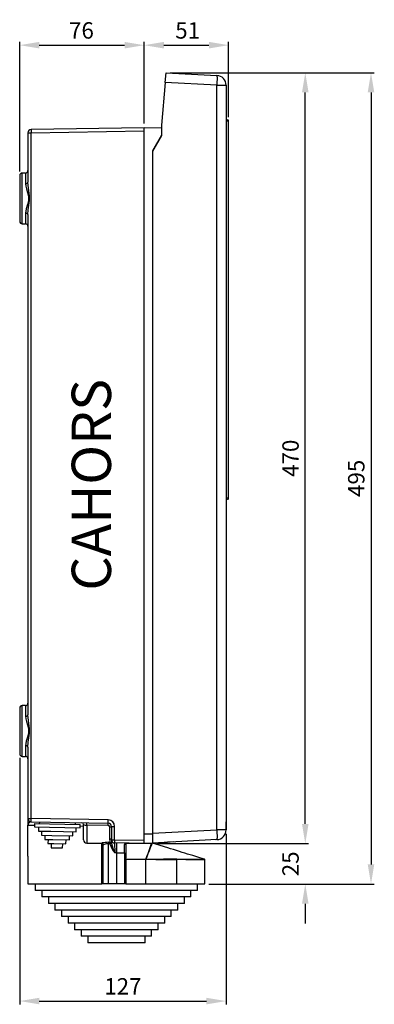
# Model space of a CAD drawing. Extents: x 25 to 1260, y 70 to 225.
# Drawn here: x 129 to 184, y 75 to 225 of the extents above; entities that cross this region are included whole.
import ezdxf

# ---------------------------------------------------------------- set-up
doc = ezdxf.new("R2010")
doc.units = 0
doc.header["$MEASUREMENT"] = 0
doc.layers.get('0').update_dxf_attribs({"linetype": 'CONTINUOUS'})
doc.layers.get('DEFPOINTS').update_dxf_attribs({"linetype": 'CONTINUOUS'})
doc.layers.add('COTES', color=2, linetype='CONTINUOUS')
doc.styles.add('ROMANS', font='romans.shx')
doc.dimstyles.get("Standard").update_dxf_attribs({"dimtxt": 0.18, "dimasz": 0.18, "dimexe": 0.18, "dimexo": 0.0625, "dimgap": 0.09, "dimtad": 0, "dimtih": 1, "dimtoh": 1, "dimdec": 4, "dimzin": 0, "dimdsep": 46, "dimtxsty": 'Standard', "dimcen": 0.09, "dimadec": 0, "dimazin": 0, "dimtfac": 1, "dimtdec": 4, "dimtofl": 0, "dimtmove": 0, "dimatfit": 3, "dimfxl": 0, "dimtolj": 1, "dimtzin": 0, "dimarcsym": 0})

# ---------------------------------------------------------------- blocks, each defined once
blk = doc.blocks.new('*D13')
at = {"color": 0, "lineweight": -2}
for p, q in [((152.45, 216.78), (183.6, 216.78)), ((183.1, 213.78), (183.1, 96.01)), ((158.36, 93.01), (183.6, 93.01))]:
    blk.add_line(p, q, dxfattribs=at)
at = {"color": 0}
for points in [[(182.6, 213.78), (183.6, 213.78), (183.1, 216.78)], [(182.6, 96.01), (183.6, 96.01), (183.1, 93.01)]]:
    blk.add_solid(points, dxfattribs=at)
at = {"layer": 'DEFPOINTS', "color": 0}
for p in [(151.82, 216.78), (157.74, 93.01), (183.1, 93.01)]:
    blk.add_point(p, dxfattribs=at)
at = {"color": 0, "insert": (180.85, 154.9), "char_height": 2.5, "attachment_point": 5, "rotation": 90, "style": 'ROMANS'}
blk.add_mtext('\\A1;495', dxfattribs=at)
blk = doc.blocks.new('*D14')
at = {"color": 0, "lineweight": -2}
for p, q in [((152.45, 216.78), (173.57, 216.78)), ((173.07, 102.17), (173.07, 213.78)), ((150.37, 99.17), (173.57, 99.17))]:
    blk.add_line(p, q, dxfattribs=at)
at = {"color": 0}
for points in [[(172.57, 213.78), (173.57, 213.78), (173.07, 216.78)], [(172.57, 102.17), (173.57, 102.17), (173.07, 99.17)]]:
    blk.add_solid(points, dxfattribs=at)
at = {"layer": 'DEFPOINTS', "color": 0}
for p in [(151.82, 216.78), (173.07, 216.78), (149.74, 99.17)]:
    blk.add_point(p, dxfattribs=at)
at = {"color": 0, "insert": (170.82, 157.97), "char_height": 2.5, "attachment_point": 5, "rotation": 90, "style": 'ROMANS'}
blk.add_mtext('\\A1;470', dxfattribs=at)
blk = doc.blocks.new('*D16')
at = {"color": 0, "lineweight": -2}
for p, q in [((173.07, 102.17), (173.07, 105.17)), ((150.37, 99.17), (173.57, 99.17)), ((158.36, 93.01), (173.57, 93.01)), ((173.07, 90.01), (173.07, 87.01))]:
    blk.add_line(p, q, dxfattribs=at)
at = {"color": 0}
for points in [[(172.57, 102.17), (173.57, 102.17), (173.07, 99.17)], [(172.57, 90.01), (173.57, 90.01), (173.07, 93.01)]]:
    blk.add_solid(points, dxfattribs=at)
at = {"layer": 'DEFPOINTS', "color": 0}
for p in [(149.74, 99.17), (157.74, 93.01), (173.07, 93.01)]:
    blk.add_point(p, dxfattribs=at)
at = {"color": 0, "insert": (170.82, 96.09), "char_height": 2.5, "attachment_point": 5, "rotation": 90, "style": 'ROMANS'}
blk.add_mtext('\\A1;25', dxfattribs=at)
blk = doc.blocks.new('*D17')
at = {"color": 0, "lineweight": -2}
for p, q in [((129.49, 112.24), (129.49, 74.65)), ((160.99, 100.65), (160.99, 74.65)), ((132.49, 75.15), (157.99, 75.15))]:
    blk.add_line(p, q, dxfattribs=at)
at = {"color": 0}
for points in [[(132.49, 75.65), (132.49, 74.65), (129.49, 75.15)], [(157.99, 75.65), (157.99, 74.65), (160.99, 75.15)]]:
    blk.add_solid(points, dxfattribs=at)
at = {"layer": 'DEFPOINTS', "color": 0}
for p in [(129.49, 112.86), (160.99, 101.28), (160.99, 75.15)]:
    blk.add_point(p, dxfattribs=at)
at = {"color": 0, "insert": (145.24, 77.4), "char_height": 2.5, "attachment_point": 5, "style": 'ROMANS'}
blk.add_mtext('\\A1;127', dxfattribs=at)
blk = doc.blocks.new('*D18')
at = {"color": 0, "lineweight": -2}
for p, q in [((129.49, 201.74), (129.49, 221.49)), ((132.49, 220.99), (145.49, 220.99)), ((148.49, 209.03), (148.49, 221.49))]:
    blk.add_line(p, q, dxfattribs=at)
at = {"color": 0}
for points in [[(132.49, 221.49), (132.49, 220.49), (129.49, 220.99)], [(145.49, 221.49), (145.49, 220.49), (148.49, 220.99)]]:
    blk.add_solid(points, dxfattribs=at)
at = {"layer": 'DEFPOINTS', "color": 0}
for p in [(148.49, 220.99), (148.49, 208.4), (129.49, 201.11)]:
    blk.add_point(p, dxfattribs=at)
at = {"color": 0, "insert": (138.92, 223.24), "char_height": 2.5, "attachment_point": 5, "style": 'ROMANS'}
blk.add_mtext('\\A1;76', dxfattribs=at)
blk = doc.blocks.new('*D19')
at = {"color": 0, "lineweight": -2}
for p, q in [((148.49, 209.03), (148.49, 221.49)), ((151.49, 220.99), (158.37, 220.99)), ((161.37, 210.01), (161.37, 221.49))]:
    blk.add_line(p, q, dxfattribs=at)
at = {"color": 0}
for points in [[(151.49, 221.49), (151.49, 220.49), (148.49, 220.99)], [(158.37, 221.49), (158.37, 220.49), (161.37, 220.99)]]:
    blk.add_solid(points, dxfattribs=at)
at = {"layer": 'DEFPOINTS', "color": 0}
for p in [(161.37, 220.99), (161.37, 209.39), (148.49, 208.4)]:
    blk.add_point(p, dxfattribs=at)
at = {"color": 0, "insert": (155.12, 223.24), "char_height": 2.5, "attachment_point": 5, "style": 'ROMANS'}
blk.add_mtext('\\A1;51', dxfattribs=at)
blk = doc.blocks.new('PERFIL')
for p, q in [((20.94937, 122.27495), (21.07982, 123.76606)), ((21.07982, 123.76606), (28.832, 123.35978)), ((20.94937, 122.27495), (20.3785, 115.74988)), ((28.832, 121.86184), (20.94937, 122.27495)), ((28.832, 8.26303), (28.832, 121.86184)), ((28.832, 121.86184), (30.25349, 121.86184)), ((30.25349, 121.86184), (30.25349, 8.26303)), ((20.3785, 115.74988), (20.3785, 114.12488)), ((30.62849, 116.55876), (30.25349, 116.62488)), ((30.62849, 116.37488), (30.25349, 116.37488)), ((30.62849, 116.37488), (30.62849, 116.55876)), ((30.62849, 58.87494), (30.62849, 116.37488)), ((0, 114.58961), (0, 107.0596)), ((0, 114.58961), (0.49127, 114.58961)), ((17.7535, 115.39085), (0.49127, 115.08954)), ((0.49127, 114.58961), (17.7535, 114.89093)), ((0.49127, 9.97698), (0.49127, 114.58961)), ((17.7535, 115.39085), (20.37498, 115.43661)), ((17.7535, 7.67826), (17.7535, 115.39085)), ((20.37498, 114.24988), (19.0035, 111.87441)), ((20.3785, 115.43667), (20.37498, 115.43661)), ((20.37498, 115.43661), (20.37498, 114.24988)), ((20.3785, 114.12488), (19.0035, 111.74332)), ((19.0035, 111.87441), (19.0035, 7.65644)), ((-0.875, 100.72328), (-0.875, 108.47327)), ((-0.375, 108.47327), (-0.875, 108.47327)), ((-0.375, 108.47327), (-0.375, 106.84243)), ((-1.25, 108.09827), (-1.25, 101.09828)), ((-0.375, 102.35412), (-0.375, 100.72328)), ((-0.875, 100.72328), (-0.375, 100.72328)), ((0, 102.13695), (0, 25.80969)), ((30.62849, 58.87494), (30.25349, 58.87494)), ((30.62849, 58.69106), (30.25349, 58.62494)), ((30.62849, 58.69106), (30.62849, 58.87494)), ((-0.875, 19.47336), (-0.875, 27.22335)), ((-0.375, 27.22335), (-0.875, 27.22335)), ((-0.375, 27.22335), (-0.375, 25.59251)), ((-1.25, 26.84835), (-1.25, 19.84836)), ((-0.375, 21.10421), (-0.375, 19.47336)), ((0, 20.88703), (0, 9.97698)), ((-0.875, 19.47336), (-0.375, 19.47336)), ((0, 9.97698), (0, 8.99429)), ((0, 9.97698), (0.49127, 9.97698)), ((12.25871, 9.77158), (0.49127, 9.97698)), ((0.49127, 9.47706), (12.25871, 9.27166)), ((0.9953, 9.20772), (0.98657, 8.70779)), ((0.9953, 9.20772), (3.30181, 9.16746)), ((1.74973, 9.45509), (1.74519, 9.19463)), ((3.30181, 9.16746), (7.99423, 9.08555)), ((7.24434, 9.09864), (7.24889, 9.3591)), ((7.9855, 8.58563), (7.99423, 9.08555)), ((8.49999, 6.74999), (8.49999, 9.09159)), ((30.25349, 8.26303), (30.25349, 9.49999)), ((0, 4.25), (0, 8.99429)), ((0, 8.99429), (0.99126, 8.97634)), ((0.98657, 8.70779), (3.29308, 8.66753)), ((1.61148, 8.69689), (1.60057, 8.07198)), ((1.60057, 8.07198), (3.4952, 8.03891)), ((2.10049, 8.06326), (2.08959, 7.43835)), ((3.29308, 8.66753), (7.9855, 8.58563)), ((3.4952, 8.03891), (7.34969, 7.97163)), ((6.83886, 7.35545), (6.84977, 7.98036)), ((7.34969, 7.97163), (7.3606, 8.59654)), ((7.99011, 8.84965), (8.49999, 8.84042)), ((8.99999, 8.98644), (8.99999, 6.24999)), ((12.25435, 8.93595), (8.99999, 8.98644)), ((12.49999, 6.89374), (12.49999, 8.71376)), ((12.74999, 8.77173), (13.24126, 8.77173)), ((12.74999, 8.77173), (12.74999, 6.75443)), ((13.24126, 6.75443), (13.24126, 8.77173)), ((17.7535, 6.17575), (17.7535, 7.67826)), ((17.7535, 7.67826), (19.0035, 7.65644)), ((19.0035, 7.74794), (28.832, 8.26303)), ((19.0035, 7.65644), (19.0035, 6.15393)), ((30.25349, 8.26303), (28.832, 8.26303)), ((2.08959, 7.43835), (3.65472, 7.41103)), ((2.58951, 7.42963), (2.5786, 6.80472)), ((2.5786, 6.80472), (3.81423, 6.78315)), ((3.07853, 6.796), (3.06762, 6.17109)), ((3.06762, 6.17109), (3.97375, 6.15527)), ((3.56754, 6.16236), (3.55663, 5.53746)), ((3.65472, 7.41103), (6.83886, 7.35545)), ((3.81423, 6.78315), (6.32803, 6.73928)), ((3.97375, 6.15527), (5.8172, 6.1231)), ((5.30636, 5.50692), (5.31727, 6.13182)), ((5.8172, 6.1231), (5.8281, 6.748)), ((6.32803, 6.73928), (6.33893, 7.36418)), ((8.99999, 6.24999), (11.28367, 6.24999)), ((11.28367, 6.25062), (11.35976, 6.26063)), ((11.2909, 0), (11.2909, 6.24936)), ((11.49999, 0), (11.49999, 6.01393)), ((12.24999, 6.36438), (12.24999, 6.12867)), ((12.24999, 6.36438), (12.5136, 6.36438)), ((12.24999, 6.12867), (12.24999, 0)), ((12.5136, 6.12867), (12.24999, 6.12867)), ((12.5136, 6.36438), (12.5136, 6.12867)), ((12.75906, 6.16375), (12.5136, 6.12867)), ((12.74999, 6.75443), (13.24126, 6.75443)), ((12.74999, 6.72421), (12.74999, 6.75443)), ((13.24126, 6.75443), (17.7535, 6.67567)), ((13.24126, 6.25451), (13.24999, 4.75413)), ((17.7535, 6.17575), (13.24126, 6.25451)), ((13.49999, 6.24999), (13.49999, 4.74977)), ((18.26718, 6.16678), (14.99913, 6.14038)), ((19.0035, 6.15393), (17.7535, 6.17575)), ((28.832, 6.76508), (19.0035, 6.24999)), ((19.9686, 6.30057), (19.0035, 6.24999)), ((19.9686, 6.30057), (21.2884, 6.36974)), ((22.2535, 6.42032), (21.2884, 6.36974)), ((28.832, 6.76508), (28.62849, 6.75442)), ((3.55663, 5.53746), (4.13326, 5.5274)), ((4.13326, 5.5274), (5.30636, 5.50692)), ((13.49999, 4.74977), (13.24999, 4.75413)), ((13.49999, 4.75), (14.74998, 4.75)), ((13.49999, 4.75), (13.49999, 0)), ((13.49999, 4.74977), (13.49999, 0)), ((14.74998, 4.75), (14.74998, 5.99999)), ((14.74998, 4.75), (14.74998, 0)), ((0, 4.25), (0, 0)), ((14.97265, 3.75), (14.97265, 0)), ((18.00667, 3.75), (14.97292, 3.75)), ((18.00667, 0), (18.00667, 3.75)), ((19.5121, 3.75), (18.00667, 3.75)), ((22.7392, 0), (22.7392, 3.71323)), ((26.99022, 3.69489), (26.9962, 3.69489)), ((26.99831, 0), (26.99831, 3.69489)), ((0, 0), (11.2909, 0)), ((1.125, 0), (1.125, -0.97694)), ((11.49999, 0), (11.2909, 0)), ((12.24999, 0), (11.49999, 0)), ((13.49999, 0), (12.24999, 0)), ((14.74998, 0), (13.49999, 0)), ((14.97265, 0), (14.74998, 0)), ((14.97265, 0), (18.00667, 0)), ((18.00667, 0), (22.7392, 0)), ((22.7392, 0), (26.9873, 0)), ((25.87497, -0.97694), (25.87497, 0)), ((25.87497, -0.97694), (1.125, -0.97694)), ((2.125, -0.97694), (2.125, -1.97694)), ((24.87497, -1.97694), (24.87497, -0.97694)), ((24.87497, -1.97694), (2.125, -1.97694)), ((3.125, -1.97694), (3.125, -2.97694)), ((23.87498, -2.97694), (3.125, -2.97694)), ((4.125, -2.97694), (4.125, -3.97693)), ((22.87498, -3.97693), (22.87498, -2.97694)), ((23.87498, -2.97694), (23.87498, -1.97694)), ((22.87498, -3.97693), (4.125, -3.97693)), ((5.12499, -3.97693), (5.12499, -4.97693)), ((21.87498, -4.97693), (21.87498, -3.97693)), ((21.87498, -4.97693), (5.12499, -4.97693)), ((6.12499, -4.97693), (6.12499, -5.97693)), ((20.87498, -5.97693), (6.12499, -5.97693)), ((7.12499, -5.97693), (7.12499, -6.97693)), ((19.87498, -6.97693), (19.87498, -5.97693)), ((20.87498, -5.97693), (20.87498, -4.97693)), ((19.87498, -6.97693), (7.12499, -6.97693)), ((8.12499, -6.97693), (8.12499, -7.97693)), ((18.87498, -7.97693), (18.87498, -6.97693)), ((18.87498, -7.97693), (8.12499, -7.97693)), ((9.12499, -7.97693), (9.12499, -8.97693)), ((17.87498, -8.97693), (9.12499, -8.97693)), ((17.87498, -8.97693), (17.87498, -7.97693))]:
    blk.add_line(p, q)
at = {"flags": 128}
for points in [[(28.832, 123.35978), (28.84574, 123.3303), (28.85595, 123.24458), (28.86224, 123.10591), (28.86436, 122.9196), (28.86224, 122.69278), (28.85595, 122.43413), (28.84574, 122.15357), (28.832, 121.86184)], [(0.49127, 115.08954), (0.48974, 115.0799), (0.4886, 115.05144), (0.4879, 115.00523), (0.48766, 114.94306), (0.4879, 114.86731), (0.4886, 114.78089), (0.48974, 114.68712), (0.49127, 114.58961)], [(-0.375, 106.84243), (-0.30184, 106.8466), (-0.23149, 106.85896), (-0.16666, 106.87903), (-0.10983, 106.90604), (-0.0632, 106.93895), (-0.02855, 106.97649), (-0.00721, 107.01723), (0, 107.0596)], [(-0.375, 106.84243), (-0.3342, 106.45757), (-0.23185, 106.04125), (-0.07041, 105.51915), (0.0777, 104.96355), (0.08914, 104.29861), (-0.07604, 103.6594), (-0.26597, 103.03276), (-0.375, 102.35412)], [(0, 102.13695), (0.0623, 102.88126), (0.17039, 103.56583), (0.26523, 104.26961), (0.25868, 104.9989), (0.0818, 106.18089), (0, 107.0596)], [(0, 102.13695), (-0.00721, 102.17932), (-0.02855, 102.22006), (-0.0632, 102.2576), (-0.10983, 102.29051), (-0.16666, 102.31752), (-0.23149, 102.33759), (-0.30184, 102.34995), (-0.375, 102.35412)], [(-0.375, 25.59251), (-0.30184, 25.59668), (-0.23149, 25.60904), (-0.16666, 25.62911), (-0.10983, 25.65612), (-0.0632, 25.68903), (-0.02855, 25.72658), (-0.00721, 25.76732), (0, 25.80969)], [(-0.375, 25.59251), (-0.3342, 25.20765), (-0.23185, 24.79133), (-0.07041, 24.26924), (0.0777, 23.71364), (0.08914, 23.04869), (-0.07604, 22.40949), (-0.26597, 21.78285), (-0.375, 21.10421)], [(0, 20.88703), (0.0623, 21.63135), (0.17039, 22.31592), (0.26523, 23.01969), (0.25868, 23.74899), (0.0818, 24.93098), (0, 25.80969)], [(0, 20.88703), (-0.00721, 20.9294), (-0.02855, 20.97014), (-0.0632, 21.00769), (-0.10983, 21.0406), (-0.16666, 21.0676), (-0.23149, 21.08767), (-0.30184, 21.10003), (-0.375, 21.10421)], [(0.49127, 9.47706), (0.32535, 9.44847), (0.08404, 9.26124), (0, 8.99583), (0, 8.99429)], [(0.49127, 9.47706), (0.48974, 9.48669), (0.4886, 9.51516), (0.4879, 9.56136), (0.48766, 9.62354), (0.4879, 9.69929), (0.4886, 9.7857), (0.48974, 9.87947), (0.49127, 9.97698)], [(8.99999, 8.98644), (9.00112, 9.04518), (9.00219, 9.10589), (9.00312, 9.16498), (9.00387, 9.21897), (9.00439, 9.26467), (9.00466, 9.29939), (9.00464, 9.32108), (9.00435, 9.32846)], [(12.25435, 8.93595), (12.25546, 8.99425), (12.2565, 9.05411), (12.25741, 9.11212), (12.25816, 9.16495), (12.25868, 9.20955), (12.25896, 9.24337), (12.25897, 9.26448), (12.25871, 9.27166)], [(12.25871, 9.27166), (12.25718, 9.28129), (12.25604, 9.30976), (12.25534, 9.35596), (12.2551, 9.41814), (12.25534, 9.49389), (12.25604, 9.5803), (12.25718, 9.67407), (12.25871, 9.77158)], [(12.49999, 8.71376), (12.54876, 8.71488), (12.59566, 8.71818), (12.63888, 8.72353), (12.67676, 8.73074), (12.70785, 8.73953), (12.73096, 8.74955), (12.74518, 8.76042), (12.74999, 8.77173)], [(28.832, 8.26303), (28.84574, 7.97129), (28.85595, 7.69073), (28.86224, 7.43209), (28.86436, 7.20527), (28.86224, 7.01895), (28.85595, 6.88028), (28.84574, 6.79456), (28.832, 6.76508)], [(12.24999, 6.12867), (12.00892, 6.11065), (11.7952, 6.06704), (11.62392, 6.02017), (11.52182, 6.00002), (11.49999, 6.01393)], [(12.5136, 6.36438), (12.53381, 6.51608), (12.49999, 6.89374)], [(12.49999, 6.89374), (12.54876, 6.89048), (12.59566, 6.88083), (12.63888, 6.86517), (12.67676, 6.84408), (12.70785, 6.81839), (12.73096, 6.78908), (12.74518, 6.75728), (12.74999, 6.72421)], [(12.5136, 6.36438), (12.55685, 6.35972), (12.5988, 6.34806), (12.63815, 6.32974), (12.67373, 6.30532), (12.70446, 6.27555), (12.72939, 6.24132), (12.74778, 6.20367), (12.75906, 6.16375)], [(12.74999, 6.72421), (12.77253, 6.36386), (12.75906, 6.16375)], [(13.24126, 6.75443), (13.23973, 6.65692), (13.23859, 6.56316), (13.23788, 6.47674), (13.23765, 6.40099), (13.23788, 6.33881), (13.23859, 6.29261), (13.23973, 6.26414), (13.24126, 6.25451)], [(14.74998, 5.99999), (14.78106, 6.1207), (14.90768, 6.22542)], [(14.99913, 6.14038), (14.98203, 6.14002), (14.90955, 6.13088), (14.84922, 6.11199), (14.81821, 6.09639), (14.76511, 6.0481), (14.75428, 6.02593), (14.75127, 6.01419), (14.75037, 6.0078), (14.7501, 6.00429), (14.75002, 6.00236), (14.75, 6.0013), (14.74999, 6.00094), (14.74999, 6.00082), (14.74998, 5.99999)], [(14.99899, 6.22383), (14.99898, 6.21866), (14.99899, 6.20224), (14.99902, 6.1833), (14.99907, 6.16245), (14.99913, 6.14038)], [(26.93794, 3.76886), (26.23279, 3.98926), (25.60831, 4.18445), (25.16756, 4.32222), (24.77585, 4.44465), (24.37439, 4.57013), (23.96605, 4.69777), (23.55745, 4.82548), (23.14884, 4.9532), (22.68187, 5.09916), (22.21513, 5.24504), (21.76922, 5.38442), (21.35754, 5.51309), (20.84013, 5.67482), (20.05419, 5.92043), (18.99998, 6.24999)], [(22.71946, 3.77261), (22.77718, 3.77261), (24.0628, 3.77142), (24.71348, 3.77029), (25.29154, 3.76909), (25.7978, 3.76797), (26.21796, 3.76723), (26.54369, 3.76689), (26.77578, 3.76672), (26.91167, 3.76649), (26.94361, 3.76646)], [(26.99022, 3.69489), (26.96726, 3.6949), (26.83859, 3.69523), (26.60454, 3.69563), (26.26569, 3.69635), (25.85891, 3.6976), (25.36364, 3.69949), (24.77239, 3.70197), (24.09404, 3.7051), (22.73921, 3.71323), (22.7392, 3.71323), (22.7392, 3.71323)], [(25.70978, 3.76887), (26.0594, 3.76819), (26.42306, 3.76749), (26.69427, 3.76697), (26.87044, 3.76663), (26.94361, 3.76646)]]:
    blk.add_lwpolyline(points, dxfattribs=at)
for centre, radius, start, end in [((28.75349, 121.86184), 1.5, 0, 87), ((0.5, 114.58961), 0.5, 91, 180), ((-0.875, 108.09827), 0.375, 90, 180), ((-0.375, 108.84827), 0.375, 270, 0), ((-0.875, 101.09828), 0.375, 180, 270), ((-0.375, 100.34828), 0.375, 0, 90), ((-0.875, 26.84835), 0.375, 90, 180), ((-0.375, 27.59835), 0.375, 270, 0), ((-0.875, 19.84836), 0.375, 180, 270), ((-0.375, 19.09836), 0.375, 0, 90), ((0.5, 9.97698), 0.5, 180, 269), ((8.24999, 9.09159), 0.25, 0, 89), ((8.87269, 9.62246), 0.64864, 234.9294209, 281.318551), ((12.24126, 8.77173), 1, 0, 89), ((12.24999, 8.77173), 0.5, 0, 89), ((12.26116, 8.6966), 0.23944, 4.1093407, 91.6294598), ((28.75349, 8.26303), 1.5, 273, 0), ((8.99999, 6.74999), 0.5, 180, 270), ((11.26709, 6.01868), 0.23155, 355.6778332, 87.0003931), ((12.44618, 0.80965), 5.55819, 92.0228207, 101.2717903), ((15.92286, 7.0706), 3.53699, 195.4446575, 220.9140942), ((13.24999, 6.75443), 0.5, 180, 269), ((22.62381, 8.80903), 10.21326, 195.0109961, 203.3921851), ((-324.0802, 8.662), 339.08871, 359.1699895, 359.5739173), ((25.46503, 6.16045), 10.46549, 179.6531149, 180.1099), ((-50.94803, 29.33973), 73.54988, 339.6396417, 341.6269147), ((-33.99108, 25.90135), 56.51944, 336.9257044, 339.5505922), ((14.8959, 3.31192), 0.44474, 80.0630303, 109.1530966), ((22.41377, -180.34213), 184.11499, 89.9048689, 90.9030246), ((26.2535, 453.85741), 450.1579, 269.141927, 269.5526974), ((22.64878, 3.71614), 0.09047, 358.1602901, 38.6218371), ((26.9212, 3.69489), 0.075, 0, 72.6123444)]:
    blk.add_arc(centre, radius, start, end)
at = {"layer": 'COTES', "ltscale": 5, "insert": (6.68503, 44.75978), "char_height": 6, "width": 33.2034791, "attachment_point": 1, "rotation": 90, "style": 'ROMANS'}
blk.add_mtext('{\\fVerdana|b0|i0|c0|p34;CAHORS}', dxfattribs=at)
for base, p1, p2, text, picture, middle in [((17.7535, 127.97295), (-1.25, 108.09827), (17.7535, 115.39085), '76', '*D18', (8.17786, 127.97295)), ((30.62849, 127.97295), (17.7535, 115.39085), (30.62849, 116.37488), '51', '*D19', (24.37753, 127.97295))]:
    dim = blk.add_linear_dim(base=base, p1=p1, p2=p2, text=text, dimstyle='Standard', override={"dimtxt": 2.5, "dimasz": 3, "dimexe": 0.5, "dimexo": 0.625, "dimgap": 1, "dimtad": 1, "dimtih": 0, "dimtxsty": 'ROMANS', "dimcen": 0})
    dim.commit()
    dim.dimension.update_dxf_attribs({"geometry": picture, "text_midpoint": middle, "dimtype": 128, "insert": (-130.74127, -93.01226)})
for base, p1, p2, text, picture, middle in [((42.33023, 123.76606), (19.0035, 6.15393), (21.07982, 123.76606), '470', '*D14', (42.33023, 64.95999)), ((52.36244, 0), (21.07982, 123.76606), (26.99831, 0), '495', '*D13', (52.36244, 61.88303)), ((42.33023, 0), (19.0035, 6.15393), (26.99831, 0), '25', '*D16', (42.33023, 3.07696))]:
    dim = blk.add_linear_dim(base=base, p1=p1, p2=p2, angle=90, text=text, dimstyle='Standard', override={"dimtxt": 2.5, "dimasz": 3, "dimexe": 0.5, "dimexo": 0.625, "dimgap": 1, "dimtad": 1, "dimtih": 0, "dimtxsty": 'ROMANS', "dimcen": 0})
    dim.commit()
    dim.dimension.update_dxf_attribs({"geometry": picture, "text_midpoint": middle, "dimtype": 128, "insert": (-130.74127, -93.01226)})
dim = blk.add_linear_dim(base=(30.25349, -17.85831), p1=(-1.25, 19.84836), p2=(30.25349, 8.26303), text='127', dimstyle='Standard', override={"dimtxt": 2.5, "dimasz": 3, "dimexe": 0.5, "dimexo": 0.625, "dimgap": 1, "dimtad": 1, "dimtih": 0, "dimtxsty": 'ROMANS', "dimcen": 0})
dim.commit()
dim.dimension.update_dxf_attribs({"geometry": '*D17', "text_midpoint": (14.50175, -15.60831), "insert": (-130.74127, -93.01226)})

msp = doc.modelspace()

# ---------------------------------------------------------------- block references
msp.add_blockref('PERFIL', (130.74, 93.01))

doc.saveas('drawing.dxf')
